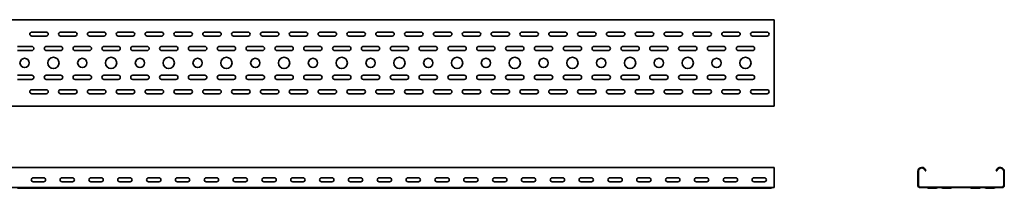
# Model space of a CAD drawing. Units: millimetres. Extents: x 768 to 4167, y 7750 to 8172.
# Drawn here: x 2460 to 4167, y 7750 to 8043 of the extents above; entities that cross this region are included whole.
import ezdxf

# ---------------------------------------------------------------- set-up
doc = ezdxf.new("R2010")
doc.units = ezdxf.units.MM
doc.layers.add('Visible Edges(DIN)', color=7, linetype='Continuous', lineweight=35)

msp = doc.modelspace()

# ---------------------------------------------------------------- linework, layer by layer
at = {"layer": 'Visible Edges(DIN)'}
for p, q in [((768.3, 8042.5), (3768.3, 8042.5)), ((3768.3, 8042.5), (3768.3, 8039)), ((3768.3, 8039), (3768.3, 7896)), ((2480.8, 8021), (2505.8, 8021)), ((2505.8, 8014), (2480.8, 8014)), ((2530.8, 8021), (2555.8, 8021)), ((2555.8, 8014), (2530.8, 8014)), ((2580.8, 8021), (2605.8, 8021)), ((2605.8, 8014), (2580.8, 8014)), ((2630.8, 8021), (2655.8, 8021)), ((2655.8, 8014), (2630.8, 8014)), ((2680.8, 8021), (2705.8, 8021)), ((2705.8, 8014), (2680.8, 8014)), ((2730.8, 8021), (2755.8, 8021)), ((2755.8, 8014), (2730.8, 8014)), ((2780.8, 8021), (2805.8, 8021)), ((2805.8, 8014), (2780.8, 8014)), ((2830.8, 8021), (2855.8, 8021)), ((2855.8, 8014), (2830.8, 8014)), ((2880.8, 8021), (2905.8, 8021)), ((2905.8, 8014), (2880.8, 8014)), ((2930.8, 8021), (2955.8, 8021)), ((2955.8, 8014), (2930.8, 8014)), ((2980.8, 8021), (3005.8, 8021)), ((3005.8, 8014), (2980.8, 8014)), ((3030.8, 8021), (3055.8, 8021)), ((3055.8, 8014), (3030.8, 8014)), ((3080.8, 8021), (3105.8, 8021)), ((3105.8, 8014), (3080.8, 8014)), ((3130.8, 8021), (3155.8, 8021)), ((3155.8, 8014), (3130.8, 8014)), ((3180.8, 8021), (3205.8, 8021)), ((3205.8, 8014), (3180.8, 8014)), ((3230.8, 8021), (3255.8, 8021)), ((3255.8, 8014), (3230.8, 8014)), ((3280.8, 8021), (3305.8, 8021)), ((3305.8, 8014), (3280.8, 8014)), ((3330.8, 8021), (3355.8, 8021)), ((3355.8, 8014), (3330.8, 8014)), ((3380.8, 8021), (3405.8, 8021)), ((3405.8, 8014), (3380.8, 8014)), ((3430.8, 8021), (3455.8, 8021)), ((3455.8, 8014), (3430.8, 8014)), ((3480.8, 8021), (3505.8, 8021)), ((3505.8, 8014), (3480.8, 8014)), ((3530.8, 8021), (3555.8, 8021)), ((3555.8, 8014), (3530.8, 8014)), ((3580.8, 8021), (3605.8, 8021)), ((3605.8, 8014), (3580.8, 8014)), ((3630.8, 8021), (3655.8, 8021)), ((3655.8, 8014), (3630.8, 8014)), ((3680.8, 8021), (3705.8, 8021)), ((3705.8, 8014), (3680.8, 8014)), ((3730.8, 8021), (3755.8, 8021)), ((3755.8, 8014), (3730.8, 8014)), ((2455.8, 7996), (2480.8, 7996)), ((2505.8, 7996), (2530.8, 7996)), ((2555.8, 7996), (2580.8, 7996)), ((2605.8, 7996), (2630.8, 7996)), ((2655.8, 7996), (2680.8, 7996)), ((2705.8, 7996), (2730.8, 7996)), ((2755.8, 7996), (2780.8, 7996)), ((2805.8, 7996), (2830.8, 7996)), ((2855.8, 7996), (2880.8, 7996)), ((2905.8, 7996), (2930.8, 7996)), ((2955.8, 7996), (2980.8, 7996)), ((3005.8, 7996), (3030.8, 7996)), ((3055.8, 7996), (3080.8, 7996)), ((3105.8, 7996), (3130.8, 7996)), ((3155.8, 7996), (3180.8, 7996)), ((3205.8, 7996), (3230.8, 7996)), ((3255.8, 7996), (3280.8, 7996)), ((3305.8, 7996), (3330.8, 7996)), ((3355.8, 7996), (3380.8, 7996)), ((3405.8, 7996), (3430.8, 7996)), ((3455.8, 7996), (3480.8, 7996)), ((3505.8, 7996), (3530.8, 7996)), ((3555.8, 7996), (3580.8, 7996)), ((3605.8, 7996), (3630.8, 7996)), ((3655.8, 7996), (3680.8, 7996)), ((3705.8, 7996), (3730.8, 7996)), ((2480.8, 7989), (2455.8, 7989)), ((2530.8, 7989), (2505.8, 7989)), ((2580.8, 7989), (2555.8, 7989)), ((2630.8, 7989), (2605.8, 7989)), ((2680.8, 7989), (2655.8, 7989)), ((2730.8, 7989), (2705.8, 7989)), ((2780.8, 7989), (2755.8, 7989)), ((2830.8, 7989), (2805.8, 7989)), ((2880.8, 7989), (2855.8, 7989)), ((2930.8, 7989), (2905.8, 7989)), ((2980.8, 7989), (2955.8, 7989)), ((3030.8, 7989), (3005.8, 7989)), ((3080.8, 7989), (3055.8, 7989)), ((3130.8, 7989), (3105.8, 7989)), ((3180.8, 7989), (3155.8, 7989)), ((3230.8, 7989), (3205.8, 7989)), ((3280.8, 7989), (3255.8, 7989)), ((3330.8, 7989), (3305.8, 7989)), ((3380.8, 7989), (3355.8, 7989)), ((3430.8, 7989), (3405.8, 7989)), ((3480.8, 7989), (3455.8, 7989)), ((3530.8, 7989), (3505.8, 7989)), ((3580.8, 7989), (3555.8, 7989)), ((3630.8, 7989), (3605.8, 7989)), ((3680.8, 7989), (3655.8, 7989)), ((3730.8, 7989), (3705.8, 7989)), ((2455.8, 7946), (2480.8, 7946)), ((2505.8, 7946), (2530.8, 7946)), ((2555.8, 7946), (2580.8, 7946)), ((2605.8, 7946), (2630.8, 7946)), ((2655.8, 7946), (2680.8, 7946)), ((2705.8, 7946), (2730.8, 7946)), ((2755.8, 7946), (2780.8, 7946)), ((2805.8, 7946), (2830.8, 7946)), ((2855.8, 7946), (2880.8, 7946)), ((2905.8, 7946), (2930.8, 7946)), ((2955.8, 7946), (2980.8, 7946)), ((3005.8, 7946), (3030.8, 7946)), ((3055.8, 7946), (3080.8, 7946)), ((3105.8, 7946), (3130.8, 7946)), ((3155.8, 7946), (3180.8, 7946)), ((3205.8, 7946), (3230.8, 7946)), ((3255.8, 7946), (3280.8, 7946)), ((3305.8, 7946), (3330.8, 7946)), ((3355.8, 7946), (3380.8, 7946)), ((3405.8, 7946), (3430.8, 7946)), ((3455.8, 7946), (3480.8, 7946)), ((3505.8, 7946), (3530.8, 7946)), ((3555.8, 7946), (3580.8, 7946)), ((3605.8, 7946), (3630.8, 7946)), ((3655.8, 7946), (3680.8, 7946)), ((3705.8, 7946), (3730.8, 7946)), ((2480.8, 7939), (2455.8, 7939)), ((2530.8, 7939), (2505.8, 7939)), ((2580.8, 7939), (2555.8, 7939)), ((2630.8, 7939), (2605.8, 7939)), ((2680.8, 7939), (2655.8, 7939)), ((2730.8, 7939), (2705.8, 7939)), ((2780.8, 7939), (2755.8, 7939)), ((2830.8, 7939), (2805.8, 7939)), ((2880.8, 7939), (2855.8, 7939)), ((2930.8, 7939), (2905.8, 7939)), ((2980.8, 7939), (2955.8, 7939)), ((3030.8, 7939), (3005.8, 7939)), ((3080.8, 7939), (3055.8, 7939)), ((3130.8, 7939), (3105.8, 7939)), ((3180.8, 7939), (3155.8, 7939)), ((3230.8, 7939), (3205.8, 7939)), ((3280.8, 7939), (3255.8, 7939)), ((3330.8, 7939), (3305.8, 7939)), ((3380.8, 7939), (3355.8, 7939)), ((3430.8, 7939), (3405.8, 7939)), ((3480.8, 7939), (3455.8, 7939)), ((3530.8, 7939), (3505.8, 7939)), ((3580.8, 7939), (3555.8, 7939)), ((3630.8, 7939), (3605.8, 7939)), ((3680.8, 7939), (3655.8, 7939)), ((3730.8, 7939), (3705.8, 7939)), ((2480.8, 7921), (2505.8, 7921)), ((2505.8, 7914), (2480.8, 7914)), ((2530.8, 7921), (2555.8, 7921)), ((2555.8, 7914), (2530.8, 7914)), ((2580.8, 7921), (2605.8, 7921)), ((2605.8, 7914), (2580.8, 7914)), ((2630.8, 7921), (2655.8, 7921)), ((2655.8, 7914), (2630.8, 7914)), ((2680.8, 7921), (2705.8, 7921)), ((2705.8, 7914), (2680.8, 7914)), ((2730.8, 7921), (2755.8, 7921)), ((2755.8, 7914), (2730.8, 7914)), ((2780.8, 7921), (2805.8, 7921)), ((2805.8, 7914), (2780.8, 7914)), ((2830.8, 7921), (2855.8, 7921)), ((2855.8, 7914), (2830.8, 7914)), ((2880.8, 7921), (2905.8, 7921)), ((2905.8, 7914), (2880.8, 7914)), ((2930.8, 7921), (2955.8, 7921)), ((2955.8, 7914), (2930.8, 7914)), ((2980.8, 7921), (3005.8, 7921)), ((3005.8, 7914), (2980.8, 7914)), ((3030.8, 7921), (3055.8, 7921)), ((3055.8, 7914), (3030.8, 7914)), ((3080.8, 7921), (3105.8, 7921)), ((3105.8, 7914), (3080.8, 7914)), ((3130.8, 7921), (3155.8, 7921)), ((3155.8, 7914), (3130.8, 7914)), ((3180.8, 7921), (3205.8, 7921)), ((3205.8, 7914), (3180.8, 7914)), ((3230.8, 7921), (3255.8, 7921)), ((3255.8, 7914), (3230.8, 7914)), ((3280.8, 7921), (3305.8, 7921)), ((3305.8, 7914), (3280.8, 7914)), ((3330.8, 7921), (3355.8, 7921)), ((3355.8, 7914), (3330.8, 7914)), ((3380.8, 7921), (3405.8, 7921)), ((3405.8, 7914), (3380.8, 7914)), ((3430.8, 7921), (3455.8, 7921)), ((3455.8, 7914), (3430.8, 7914)), ((3480.8, 7921), (3505.8, 7921)), ((3505.8, 7914), (3480.8, 7914)), ((3530.8, 7921), (3555.8, 7921)), ((3555.8, 7914), (3530.8, 7914)), ((3580.8, 7921), (3605.8, 7921)), ((3605.8, 7914), (3580.8, 7914)), ((3630.8, 7921), (3655.8, 7921)), ((3655.8, 7914), (3630.8, 7914)), ((3680.8, 7921), (3705.8, 7921)), ((3705.8, 7914), (3680.8, 7914)), ((3730.8, 7921), (3755.8, 7921)), ((3755.8, 7914), (3730.8, 7914)), ((3768.3, 7892.5), (768.3, 7892.5)), ((3768.3, 7892.5), (3768.3, 7896)), ((3768.3, 7786.2), (768.3, 7786.2)), ((3768.3, 7779.2), (3768.3, 7786.2)), ((3768.3, 7754.7), (3768.3, 7779.2)), ((4017.3, 7754.7), (4017.3, 7779.2)), ((4018.3, 7754.7), (4018.3, 7779.2)), ((4030.2, 7780.2), (4031.2, 7780.4)), ((4154.4, 7780.2), (4153.4, 7780.4)), ((4166.3, 7779.2), (4166.3, 7754.7)), ((4167.3, 7779.2), (4167.3, 7754.7)), ((2483.3, 7768.2), (2501.3, 7768.2)), ((2501.3, 7761.2), (2483.3, 7761.2)), ((2533.3, 7768.2), (2551.3, 7768.2)), ((2551.3, 7761.2), (2533.3, 7761.2)), ((2583.3, 7768.2), (2601.3, 7768.2)), ((2601.3, 7761.2), (2583.3, 7761.2)), ((2633.3, 7768.2), (2651.3, 7768.2)), ((2651.3, 7761.2), (2633.3, 7761.2)), ((2683.3, 7768.2), (2701.3, 7768.2)), ((2701.3, 7761.2), (2683.3, 7761.2)), ((2733.3, 7768.2), (2751.3, 7768.2)), ((2751.3, 7761.2), (2733.3, 7761.2)), ((2783.3, 7768.2), (2801.3, 7768.2)), ((2801.3, 7761.2), (2783.3, 7761.2)), ((2833.3, 7768.2), (2851.3, 7768.2)), ((2851.3, 7761.2), (2833.3, 7761.2)), ((2883.3, 7768.2), (2901.3, 7768.2)), ((2901.3, 7761.2), (2883.3, 7761.2)), ((2933.3, 7768.2), (2951.3, 7768.2)), ((2951.3, 7761.2), (2933.3, 7761.2)), ((2983.3, 7768.2), (3001.3, 7768.2)), ((3001.3, 7761.2), (2983.3, 7761.2)), ((3033.3, 7768.2), (3051.3, 7768.2)), ((3051.3, 7761.2), (3033.3, 7761.2)), ((3083.3, 7768.2), (3101.3, 7768.2)), ((3101.3, 7761.2), (3083.3, 7761.2)), ((3133.3, 7768.2), (3151.3, 7768.2)), ((3151.3, 7761.2), (3133.3, 7761.2)), ((3183.3, 7768.2), (3201.3, 7768.2)), ((3201.3, 7761.2), (3183.3, 7761.2)), ((3233.3, 7768.2), (3251.3, 7768.2)), ((3251.3, 7761.2), (3233.3, 7761.2)), ((3283.3, 7768.2), (3301.3, 7768.2)), ((3301.3, 7761.2), (3283.3, 7761.2)), ((3333.3, 7768.2), (3351.3, 7768.2)), ((3351.3, 7761.2), (3333.3, 7761.2)), ((3383.3, 7768.2), (3401.3, 7768.2)), ((3401.3, 7761.2), (3383.3, 7761.2)), ((3433.3, 7768.2), (3451.3, 7768.2)), ((3451.3, 7761.2), (3433.3, 7761.2)), ((3483.3, 7768.2), (3501.3, 7768.2)), ((3501.3, 7761.2), (3483.3, 7761.2)), ((3533.3, 7768.2), (3551.3, 7768.2)), ((3551.3, 7761.2), (3533.3, 7761.2)), ((3583.3, 7768.2), (3601.3, 7768.2)), ((3601.3, 7761.2), (3583.3, 7761.2)), ((3633.3, 7768.2), (3651.3, 7768.2)), ((3651.3, 7761.2), (3633.3, 7761.2)), ((3683.3, 7768.2), (3701.3, 7768.2)), ((3701.3, 7761.2), (3683.3, 7761.2)), ((3733.3, 7768.2), (3751.3, 7768.2)), ((3751.3, 7761.2), (3733.3, 7761.2)), ((3768.3, 7754.7), (3768.3, 7751.2)), ((4163.8, 7752.2), (4020.8, 7752.2)), ((3768.3, 7751.2), (768.3, 7751.2)), ((2461.8, 7749.9), (2455.8, 7749.9)), ((2474.8, 7749.9), (2461.8, 7749.9)), ((2462.5, 7750), (2465.8, 7751.1)), ((2474.1, 7750), (2470.7, 7751.1)), ((2474.8, 7749.9), (2480.8, 7749.9)), ((2505.8, 7749.9), (2480.8, 7749.9)), ((2511.8, 7749.9), (2505.8, 7749.9)), ((2524.8, 7749.9), (2511.8, 7749.9)), ((2512.5, 7750), (2515.8, 7751.1)), ((2524.1, 7750), (2520.7, 7751.1)), ((2524.8, 7749.9), (2530.8, 7749.9)), ((2555.8, 7749.9), (2530.8, 7749.9)), ((2561.8, 7749.9), (2555.8, 7749.9)), ((2574.8, 7749.9), (2561.8, 7749.9)), ((2562.5, 7750), (2565.8, 7751.1)), ((2574.1, 7750), (2570.7, 7751.1)), ((2574.8, 7749.9), (2580.8, 7749.9)), ((2605.8, 7749.9), (2580.8, 7749.9)), ((2611.8, 7749.9), (2605.8, 7749.9)), ((2624.8, 7749.9), (2611.8, 7749.9)), ((2612.5, 7750), (2615.8, 7751.1)), ((2624.1, 7750), (2620.7, 7751.1)), ((2624.8, 7749.9), (2630.8, 7749.9)), ((2655.8, 7749.9), (2630.8, 7749.9)), ((2661.8, 7749.9), (2655.8, 7749.9)), ((2674.8, 7749.9), (2661.8, 7749.9)), ((2662.5, 7750), (2665.8, 7751.1)), ((2674.1, 7750), (2670.7, 7751.1)), ((2674.8, 7749.9), (2680.8, 7749.9)), ((2705.8, 7749.9), (2680.8, 7749.9)), ((2711.8, 7749.9), (2705.8, 7749.9)), ((2724.8, 7749.9), (2711.8, 7749.9)), ((2712.5, 7750), (2715.8, 7751.1)), ((2724.1, 7750), (2720.7, 7751.1)), ((2724.8, 7749.9), (2730.8, 7749.9)), ((2755.8, 7749.9), (2730.8, 7749.9)), ((2761.8, 7749.9), (2755.8, 7749.9)), ((2774.8, 7749.9), (2761.8, 7749.9)), ((2762.5, 7750), (2765.8, 7751.1)), ((2774.1, 7750), (2770.7, 7751.1)), ((2774.8, 7749.9), (2780.8, 7749.9)), ((2805.8, 7749.9), (2780.8, 7749.9)), ((2811.8, 7749.9), (2805.8, 7749.9)), ((2824.8, 7749.9), (2811.8, 7749.9)), ((2812.5, 7750), (2815.8, 7751.1)), ((2824.1, 7750), (2820.7, 7751.1)), ((2824.8, 7749.9), (2830.8, 7749.9)), ((2855.8, 7749.9), (2830.8, 7749.9)), ((2861.8, 7749.9), (2855.8, 7749.9)), ((2874.8, 7749.9), (2861.8, 7749.9)), ((2862.5, 7750), (2865.8, 7751.1)), ((2874.1, 7750), (2870.7, 7751.1)), ((2874.8, 7749.9), (2880.8, 7749.9)), ((2905.8, 7749.9), (2880.8, 7749.9)), ((2911.8, 7749.9), (2905.8, 7749.9)), ((2924.8, 7749.9), (2911.8, 7749.9)), ((2912.5, 7750), (2915.8, 7751.1)), ((2924.1, 7750), (2920.7, 7751.1)), ((2924.8, 7749.9), (2930.8, 7749.9)), ((2955.8, 7749.9), (2930.8, 7749.9)), ((2961.8, 7749.9), (2955.8, 7749.9)), ((2974.8, 7749.9), (2961.8, 7749.9)), ((2962.5, 7750), (2965.8, 7751.1)), ((2974.1, 7750), (2970.7, 7751.1)), ((2974.8, 7749.9), (2980.8, 7749.9)), ((3005.8, 7749.9), (2980.8, 7749.9)), ((3011.8, 7749.9), (3005.8, 7749.9)), ((3024.8, 7749.9), (3011.8, 7749.9)), ((3012.5, 7750), (3015.8, 7751.1)), ((3024.1, 7750), (3020.7, 7751.1)), ((3024.8, 7749.9), (3030.8, 7749.9)), ((3055.8, 7749.9), (3030.8, 7749.9)), ((3061.8, 7749.9), (3055.8, 7749.9)), ((3074.8, 7749.9), (3061.8, 7749.9)), ((3062.5, 7750), (3065.8, 7751.1)), ((3074.1, 7750), (3070.7, 7751.1)), ((3074.8, 7749.9), (3080.8, 7749.9)), ((3105.8, 7749.9), (3080.8, 7749.9)), ((3111.8, 7749.9), (3105.8, 7749.9)), ((3124.8, 7749.9), (3111.8, 7749.9)), ((3112.5, 7750), (3115.8, 7751.1)), ((3124.1, 7750), (3120.7, 7751.1)), ((3124.8, 7749.9), (3130.8, 7749.9)), ((3155.8, 7749.9), (3130.8, 7749.9)), ((3161.8, 7749.9), (3155.8, 7749.9)), ((3174.8, 7749.9), (3161.8, 7749.9)), ((3162.5, 7750), (3165.8, 7751.1)), ((3174.1, 7750), (3170.7, 7751.1)), ((3174.8, 7749.9), (3180.8, 7749.9)), ((3205.8, 7749.9), (3180.8, 7749.9)), ((3211.8, 7749.9), (3205.8, 7749.9)), ((3224.8, 7749.9), (3211.8, 7749.9)), ((3212.5, 7750), (3215.8, 7751.1)), ((3224.1, 7750), (3220.7, 7751.1)), ((3224.8, 7749.9), (3230.8, 7749.9)), ((3255.8, 7749.9), (3230.8, 7749.9)), ((3261.8, 7749.9), (3255.8, 7749.9)), ((3274.8, 7749.9), (3261.8, 7749.9)), ((3262.5, 7750), (3265.8, 7751.1)), ((3274.1, 7750), (3270.7, 7751.1)), ((3274.8, 7749.9), (3280.8, 7749.9)), ((3305.8, 7749.9), (3280.8, 7749.9)), ((3311.8, 7749.9), (3305.8, 7749.9)), ((3324.8, 7749.9), (3311.8, 7749.9)), ((3312.5, 7750), (3315.8, 7751.1)), ((3324.1, 7750), (3320.7, 7751.1)), ((3324.8, 7749.9), (3330.8, 7749.9)), ((3355.8, 7749.9), (3330.8, 7749.9)), ((3361.8, 7749.9), (3355.8, 7749.9)), ((3374.8, 7749.9), (3361.8, 7749.9)), ((3362.5, 7750), (3365.8, 7751.1)), ((3374.1, 7750), (3370.7, 7751.1)), ((3374.8, 7749.9), (3380.8, 7749.9)), ((3405.8, 7749.9), (3380.8, 7749.9)), ((3411.8, 7749.9), (3405.8, 7749.9)), ((3424.8, 7749.9), (3411.8, 7749.9)), ((3412.5, 7750), (3415.8, 7751.1)), ((3424.1, 7750), (3420.7, 7751.1)), ((3424.8, 7749.9), (3430.8, 7749.9)), ((3455.8, 7749.9), (3430.8, 7749.9)), ((3461.8, 7749.9), (3455.8, 7749.9)), ((3474.8, 7749.9), (3461.8, 7749.9)), ((3462.5, 7750), (3465.8, 7751.1)), ((3474.1, 7750), (3470.7, 7751.1)), ((3474.8, 7749.9), (3480.8, 7749.9)), ((3505.8, 7749.9), (3480.8, 7749.9)), ((3511.8, 7749.9), (3505.8, 7749.9)), ((3524.8, 7749.9), (3511.8, 7749.9)), ((3512.5, 7750), (3515.8, 7751.1)), ((3524.1, 7750), (3520.7, 7751.1)), ((3524.8, 7749.9), (3530.8, 7749.9)), ((3555.8, 7749.9), (3530.8, 7749.9)), ((3561.8, 7749.9), (3555.8, 7749.9)), ((3574.8, 7749.9), (3561.8, 7749.9)), ((3562.5, 7750), (3565.8, 7751.1)), ((3574.1, 7750), (3570.7, 7751.1)), ((3574.8, 7749.9), (3580.8, 7749.9)), ((3605.8, 7749.9), (3580.8, 7749.9)), ((3611.8, 7749.9), (3605.8, 7749.9)), ((3624.8, 7749.9), (3611.8, 7749.9)), ((3612.5, 7750), (3615.8, 7751.1)), ((3624.1, 7750), (3620.7, 7751.1)), ((3624.8, 7749.9), (3630.8, 7749.9)), ((3655.8, 7749.9), (3630.8, 7749.9)), ((3661.8, 7749.9), (3655.8, 7749.9)), ((3674.8, 7749.9), (3661.8, 7749.9)), ((3662.5, 7750), (3665.8, 7751.1)), ((3674.1, 7750), (3670.7, 7751.1)), ((3674.8, 7749.9), (3680.8, 7749.9)), ((3705.8, 7749.9), (3680.8, 7749.9)), ((3711.8, 7749.9), (3705.8, 7749.9)), ((3724.8, 7749.9), (3711.8, 7749.9)), ((3712.5, 7750), (3715.8, 7751.1)), ((3724.1, 7750), (3720.7, 7751.1)), ((3724.8, 7749.9), (3730.8, 7749.9)), ((3755.8, 7749.9), (3730.8, 7749.9)), ((3761.8, 7749.9), (3755.8, 7749.9)), ((3762.5, 7750), (3765.8, 7751.1)), ((4020.8, 7751.2), (4163.8, 7751.2)), ((4035.6, 7750), (4032.2, 7751.1)), ((4036.3, 7749.9), (4048.3, 7749.9)), ((4052.3, 7751.1), (4049, 7750)), ((4060.6, 7750), (4057.2, 7751.1)), ((4061.3, 7749.9), (4073.3, 7749.9)), ((4077.3, 7751.1), (4074, 7750)), ((4110.6, 7750), (4107.2, 7751.1)), ((4111.3, 7749.9), (4123.3, 7749.9)), ((4127.3, 7751.1), (4124, 7750)), ((4135.6, 7750), (4132.2, 7751.1)), ((4136.3, 7749.9), (4148.3, 7749.9)), ((4152.3, 7751.1), (4149, 7750))]:
    msp.add_line(p, q, dxfattribs=at)
for centre, radius in [((2468.3, 7967.5), 8), ((2518.3, 7967.5), 9.75), ((2568.3, 7967.5), 8), ((2618.3, 7967.5), 9.75), ((2668.3, 7967.5), 8), ((2718.3, 7967.5), 9.75), ((2768.3, 7967.5), 8), ((2818.3, 7967.5), 9.75), ((2868.3, 7967.5), 8), ((2918.3, 7967.5), 9.75), ((2968.3, 7967.5), 8), ((3018.3, 7967.5), 9.75), ((3068.3, 7967.5), 8), ((3118.3, 7967.5), 9.75), ((3168.3, 7967.5), 8), ((3218.3, 7967.5), 9.75), ((3268.3, 7967.5), 8), ((3318.3, 7967.5), 9.75), ((3368.3, 7967.5), 8), ((3418.3, 7967.5), 9.75), ((3468.3, 7967.5), 8), ((3518.3, 7967.5), 9.75), ((3568.3, 7967.5), 8), ((3618.3, 7967.5), 9.75), ((3668.3, 7967.5), 8), ((3718.3, 7967.5), 9.75)]:
    msp.add_circle(centre, radius, dxfattribs=at)
for centre, radius, start, end in [((2480.8, 8017.5), 3.5, 90, 270), ((2505.8, 8017.5), 3.5, 270, 90), ((2530.8, 8017.5), 3.5, 90, 270), ((2555.8, 8017.5), 3.5, 270, 90), ((2580.8, 8017.5), 3.5, 90, 270), ((2605.8, 8017.5), 3.5, 270, 90), ((2630.8, 8017.5), 3.5, 90, 270), ((2655.8, 8017.5), 3.5, 270, 90), ((2680.8, 8017.5), 3.5, 90, 270), ((2705.8, 8017.5), 3.5, 270, 90), ((2730.8, 8017.5), 3.5, 90, 270), ((2755.8, 8017.5), 3.5, 270, 90), ((2780.8, 8017.5), 3.5, 90, 270), ((2805.8, 8017.5), 3.5, 270, 90), ((2830.8, 8017.5), 3.5, 90, 270), ((2855.8, 8017.5), 3.5, 270, 90), ((2880.8, 8017.5), 3.5, 90, 270), ((2905.8, 8017.5), 3.5, 270, 90), ((2930.8, 8017.5), 3.5, 90, 270), ((2955.8, 8017.5), 3.5, 270, 90), ((2980.8, 8017.5), 3.5, 90, 270), ((3005.8, 8017.5), 3.5, 270, 90), ((3030.8, 8017.5), 3.5, 90, 270), ((3055.8, 8017.5), 3.5, 270, 90), ((3080.8, 8017.5), 3.5, 90, 270), ((3105.8, 8017.5), 3.5, 270, 90), ((3130.8, 8017.5), 3.5, 90, 270), ((3155.8, 8017.5), 3.5, 270, 90), ((3180.8, 8017.5), 3.5, 90, 270), ((3205.8, 8017.5), 3.5, 270, 90), ((3230.8, 8017.5), 3.5, 90, 270), ((3255.8, 8017.5), 3.5, 270, 90), ((3280.8, 8017.5), 3.5, 90, 270), ((3305.8, 8017.5), 3.5, 270, 90), ((3330.8, 8017.5), 3.5, 90, 270), ((3355.8, 8017.5), 3.5, 270, 90), ((3380.8, 8017.5), 3.5, 90, 270), ((3405.8, 8017.5), 3.5, 270, 90), ((3430.8, 8017.5), 3.5, 90, 270), ((3455.8, 8017.5), 3.5, 270, 90), ((3480.8, 8017.5), 3.5, 90, 270), ((3505.8, 8017.5), 3.5, 270, 90), ((3530.8, 8017.5), 3.5, 90, 270), ((3555.8, 8017.5), 3.5, 270, 90), ((3580.8, 8017.5), 3.5, 90, 270), ((3605.8, 8017.5), 3.5, 270, 90), ((3630.8, 8017.5), 3.5, 90, 270), ((3655.8, 8017.5), 3.5, 270, 90), ((3680.8, 8017.5), 3.5, 90, 270), ((3705.8, 8017.5), 3.5, 270, 90), ((3730.8, 8017.5), 3.5, 90, 270), ((3755.8, 8017.5), 3.5, 270, 90), ((2480.8, 7992.5), 3.5, 270, 90), ((2505.8, 7992.5), 3.5, 90, 270), ((2530.8, 7992.5), 3.5, 270, 90), ((2555.8, 7992.5), 3.5, 90, 270), ((2580.8, 7992.5), 3.5, 270, 90), ((2605.8, 7992.5), 3.5, 90, 270), ((2630.8, 7992.5), 3.5, 270, 90), ((2655.8, 7992.5), 3.5, 90, 270), ((2680.8, 7992.5), 3.5, 270, 90), ((2705.8, 7992.5), 3.5, 90, 270), ((2730.8, 7992.5), 3.5, 270, 90), ((2755.8, 7992.5), 3.5, 90, 270), ((2780.8, 7992.5), 3.5, 270, 90), ((2805.8, 7992.5), 3.5, 90, 270), ((2830.8, 7992.5), 3.5, 270, 90), ((2855.8, 7992.5), 3.5, 90, 270), ((2880.8, 7992.5), 3.5, 270, 90), ((2905.8, 7992.5), 3.5, 90, 270), ((2930.8, 7992.5), 3.5, 270, 90), ((2955.8, 7992.5), 3.5, 90, 270), ((2980.8, 7992.5), 3.5, 270, 90), ((3005.8, 7992.5), 3.5, 90, 270), ((3030.8, 7992.5), 3.5, 270, 90), ((3055.8, 7992.5), 3.5, 90, 270), ((3080.8, 7992.5), 3.5, 270, 90), ((3105.8, 7992.5), 3.5, 90, 270), ((3130.8, 7992.5), 3.5, 270, 90), ((3155.8, 7992.5), 3.5, 90, 270), ((3180.8, 7992.5), 3.5, 270, 90), ((3205.8, 7992.5), 3.5, 90, 270), ((3230.8, 7992.5), 3.5, 270, 90), ((3255.8, 7992.5), 3.5, 90, 270), ((3280.8, 7992.5), 3.5, 270, 90), ((3305.8, 7992.5), 3.5, 90, 270), ((3330.8, 7992.5), 3.5, 270, 90), ((3355.8, 7992.5), 3.5, 90, 270), ((3380.8, 7992.5), 3.5, 270, 90), ((3405.8, 7992.5), 3.5, 90, 270), ((3430.8, 7992.5), 3.5, 270, 90), ((3455.8, 7992.5), 3.5, 90, 270), ((3480.8, 7992.5), 3.5, 270, 90), ((3505.8, 7992.5), 3.5, 90, 270), ((3530.8, 7992.5), 3.5, 270, 90), ((3555.8, 7992.5), 3.5, 90, 270), ((3580.8, 7992.5), 3.5, 270, 90), ((3605.8, 7992.5), 3.5, 90, 270), ((3630.8, 7992.5), 3.5, 270, 90), ((3655.8, 7992.5), 3.5, 90, 270), ((3680.8, 7992.5), 3.5, 270, 90), ((3705.8, 7992.5), 3.5, 90, 270), ((3730.8, 7992.5), 3.5, 270, 90), ((2480.8, 7942.5), 3.5, 270, 90), ((2505.8, 7942.5), 3.5, 90, 270), ((2530.8, 7942.5), 3.5, 270, 90), ((2555.8, 7942.5), 3.5, 90, 270), ((2580.8, 7942.5), 3.5, 270, 90), ((2605.8, 7942.5), 3.5, 90, 270), ((2630.8, 7942.5), 3.5, 270, 90), ((2655.8, 7942.5), 3.5, 90, 270), ((2680.8, 7942.5), 3.5, 270, 90), ((2705.8, 7942.5), 3.5, 90, 270), ((2730.8, 7942.5), 3.5, 270, 90), ((2755.8, 7942.5), 3.5, 90, 270), ((2780.8, 7942.5), 3.5, 270, 90), ((2805.8, 7942.5), 3.5, 90, 270), ((2830.8, 7942.5), 3.5, 270, 90), ((2855.8, 7942.5), 3.5, 90, 270), ((2880.8, 7942.5), 3.5, 270, 90), ((2905.8, 7942.5), 3.5, 90, 270), ((2930.8, 7942.5), 3.5, 270, 90), ((2955.8, 7942.5), 3.5, 90, 270), ((2980.8, 7942.5), 3.5, 270, 90), ((3005.8, 7942.5), 3.5, 90, 270), ((3030.8, 7942.5), 3.5, 270, 90), ((3055.8, 7942.5), 3.5, 90, 270), ((3080.8, 7942.5), 3.5, 270, 90), ((3105.8, 7942.5), 3.5, 90, 270), ((3130.8, 7942.5), 3.5, 270, 90), ((3155.8, 7942.5), 3.5, 90, 270), ((3180.8, 7942.5), 3.5, 270, 90), ((3205.8, 7942.5), 3.5, 90, 270), ((3230.8, 7942.5), 3.5, 270, 90), ((3255.8, 7942.5), 3.5, 90, 270), ((3280.8, 7942.5), 3.5, 270, 90), ((3305.8, 7942.5), 3.5, 90, 270), ((3330.8, 7942.5), 3.5, 270, 90), ((3355.8, 7942.5), 3.5, 90, 270), ((3380.8, 7942.5), 3.5, 270, 90), ((3405.8, 7942.5), 3.5, 90, 270), ((3430.8, 7942.5), 3.5, 270, 90), ((3455.8, 7942.5), 3.5, 90, 270), ((3480.8, 7942.5), 3.5, 270, 90), ((3505.8, 7942.5), 3.5, 90, 270), ((3530.8, 7942.5), 3.5, 270, 90), ((3555.8, 7942.5), 3.5, 90, 270), ((3580.8, 7942.5), 3.5, 270, 90), ((3605.8, 7942.5), 3.5, 90, 270), ((3630.8, 7942.5), 3.5, 270, 90), ((3655.8, 7942.5), 3.5, 90, 270), ((3680.8, 7942.5), 3.5, 270, 90), ((3705.8, 7942.5), 3.5, 90, 270), ((3730.8, 7942.5), 3.5, 270, 90), ((2480.8, 7917.5), 3.5, 90, 270), ((2505.8, 7917.5), 3.5, 270, 90), ((2530.8, 7917.5), 3.5, 90, 270), ((2555.8, 7917.5), 3.5, 270, 90), ((2580.8, 7917.5), 3.5, 90, 270), ((2605.8, 7917.5), 3.5, 270, 90), ((2630.8, 7917.5), 3.5, 90, 270), ((2655.8, 7917.5), 3.5, 270, 90), ((2680.8, 7917.5), 3.5, 90, 270), ((2705.8, 7917.5), 3.5, 270, 90), ((2730.8, 7917.5), 3.5, 90, 270), ((2755.8, 7917.5), 3.5, 270, 90), ((2780.8, 7917.5), 3.5, 90, 270), ((2805.8, 7917.5), 3.5, 270, 90), ((2830.8, 7917.5), 3.5, 90, 270), ((2855.8, 7917.5), 3.5, 270, 90), ((2880.8, 7917.5), 3.5, 90, 270), ((2905.8, 7917.5), 3.5, 270, 90), ((2930.8, 7917.5), 3.5, 90, 270), ((2955.8, 7917.5), 3.5, 270, 90), ((2980.8, 7917.5), 3.5, 90, 270), ((3005.8, 7917.5), 3.5, 270, 90), ((3030.8, 7917.5), 3.5, 90, 270), ((3055.8, 7917.5), 3.5, 270, 90), ((3080.8, 7917.5), 3.5, 90, 270), ((3105.8, 7917.5), 3.5, 270, 90), ((3130.8, 7917.5), 3.5, 90, 270), ((3155.8, 7917.5), 3.5, 270, 90), ((3180.8, 7917.5), 3.5, 90, 270), ((3205.8, 7917.5), 3.5, 270, 90), ((3230.8, 7917.5), 3.5, 90, 270), ((3255.8, 7917.5), 3.5, 270, 90), ((3280.8, 7917.5), 3.5, 90, 270), ((3305.8, 7917.5), 3.5, 270, 90), ((3330.8, 7917.5), 3.5, 90, 270), ((3355.8, 7917.5), 3.5, 270, 90), ((3380.8, 7917.5), 3.5, 90, 270), ((3405.8, 7917.5), 3.5, 270, 90), ((3430.8, 7917.5), 3.5, 90, 270), ((3455.8, 7917.5), 3.5, 270, 90), ((3480.8, 7917.5), 3.5, 90, 270), ((3505.8, 7917.5), 3.5, 270, 90), ((3530.8, 7917.5), 3.5, 90, 270), ((3555.8, 7917.5), 3.5, 270, 90), ((3580.8, 7917.5), 3.5, 90, 270), ((3605.8, 7917.5), 3.5, 270, 90), ((3630.8, 7917.5), 3.5, 90, 270), ((3655.8, 7917.5), 3.5, 270, 90), ((3680.8, 7917.5), 3.5, 90, 270), ((3705.8, 7917.5), 3.5, 270, 90), ((3730.8, 7917.5), 3.5, 90, 270), ((3755.8, 7917.5), 3.5, 270, 90), ((4024.3, 7779.2), 7, 10, 180), ((4024.3, 7779.2), 6, 10, 180), ((4160.3, 7779.2), 7, 0, 170), ((4160.3, 7779.2), 6, 0, 170), ((2483.3, 7764.7), 3.5, 90, 270), ((2501.3, 7764.7), 3.5, 270, 90), ((2533.3, 7764.7), 3.5, 90, 270), ((2551.3, 7764.7), 3.5, 270, 90), ((2583.3, 7764.7), 3.5, 90, 270), ((2601.3, 7764.7), 3.5, 270, 90), ((2633.3, 7764.7), 3.5, 90, 270), ((2651.3, 7764.7), 3.5, 270, 90), ((2683.3, 7764.7), 3.5, 90, 270), ((2701.3, 7764.7), 3.5, 270, 90), ((2733.3, 7764.7), 3.5, 90, 270), ((2751.3, 7764.7), 3.5, 270, 90), ((2783.3, 7764.7), 3.5, 90, 270), ((2801.3, 7764.7), 3.5, 270, 90), ((2833.3, 7764.7), 3.5, 90, 270), ((2851.3, 7764.7), 3.5, 270, 90), ((2883.3, 7764.7), 3.5, 90, 270), ((2901.3, 7764.7), 3.5, 270, 90), ((2933.3, 7764.7), 3.5, 90, 270), ((2951.3, 7764.7), 3.5, 270, 90), ((2983.3, 7764.7), 3.5, 90, 270), ((3001.3, 7764.7), 3.5, 270, 90), ((3033.3, 7764.7), 3.5, 90, 270), ((3051.3, 7764.7), 3.5, 270, 90), ((3083.3, 7764.7), 3.5, 90, 270), ((3101.3, 7764.7), 3.5, 270, 90), ((3133.3, 7764.7), 3.5, 90, 270), ((3151.3, 7764.7), 3.5, 270, 90), ((3183.3, 7764.7), 3.5, 90, 270), ((3201.3, 7764.7), 3.5, 270, 90), ((3233.3, 7764.7), 3.5, 90, 270), ((3251.3, 7764.7), 3.5, 270, 90), ((3283.3, 7764.7), 3.5, 90, 270), ((3301.3, 7764.7), 3.5, 270, 90), ((3333.3, 7764.7), 3.5, 90, 270), ((3351.3, 7764.7), 3.5, 270, 90), ((3383.3, 7764.7), 3.5, 90, 270), ((3401.3, 7764.7), 3.5, 270, 90), ((3433.3, 7764.7), 3.5, 90, 270), ((3451.3, 7764.7), 3.5, 270, 90), ((3483.3, 7764.7), 3.5, 90, 270), ((3501.3, 7764.7), 3.5, 270, 90), ((3533.3, 7764.7), 3.5, 90, 270), ((3551.3, 7764.7), 3.5, 270, 90), ((3583.3, 7764.7), 3.5, 90, 270), ((3601.3, 7764.7), 3.5, 270, 90), ((3633.3, 7764.7), 3.5, 90, 270), ((3651.3, 7764.7), 3.5, 270, 90), ((3683.3, 7764.7), 3.5, 90, 270), ((3701.3, 7764.7), 3.5, 270, 90), ((3733.3, 7764.7), 3.5, 90, 270), ((3751.3, 7764.7), 3.5, 270, 90), ((4020.8, 7754.7), 3.5, 180, 270), ((4020.8, 7754.7), 2.5, 180, 270), ((4163.8, 7754.7), 3.5, 270, 0), ((4163.8, 7754.7), 2.5, 270, 0), ((2461.8, 7752.2), 2.25, 270, 287.7032), ((2466.3, 7749.7), 1.5, 90, 107.7032), ((2470.3, 7749.7), 1.5, 72.2968, 90), ((2474.8, 7752.2), 2.25, 252.2968, 270), ((2511.8, 7752.2), 2.25, 270, 287.7032), ((2516.3, 7749.7), 1.5, 90, 107.7032), ((2520.3, 7749.7), 1.5, 72.2968, 90), ((2524.8, 7752.2), 2.25, 252.2968, 270), ((2561.8, 7752.2), 2.25, 270, 287.7032), ((2566.3, 7749.7), 1.5, 90, 107.7032), ((2570.3, 7749.7), 1.5, 72.2968, 90), ((2574.8, 7752.2), 2.25, 252.2968, 270), ((2611.8, 7752.2), 2.25, 270, 287.7032), ((2616.3, 7749.7), 1.5, 90, 107.7032), ((2620.3, 7749.7), 1.5, 72.2968, 90), ((2624.8, 7752.2), 2.25, 252.2968, 270), ((2661.8, 7752.2), 2.25, 270, 287.7032), ((2666.3, 7749.7), 1.5, 90, 107.7032), ((2670.3, 7749.7), 1.5, 72.2968, 90), ((2674.8, 7752.2), 2.25, 252.2968, 270), ((2711.8, 7752.2), 2.25, 270, 287.7032), ((2716.3, 7749.7), 1.5, 90, 107.7032), ((2720.3, 7749.7), 1.5, 72.2968, 90), ((2724.8, 7752.2), 2.25, 252.2968, 270), ((2761.8, 7752.2), 2.25, 270, 287.7032), ((2766.3, 7749.7), 1.5, 90, 107.7032), ((2770.3, 7749.7), 1.5, 72.2968, 90), ((2774.8, 7752.2), 2.25, 252.2968, 270), ((2811.8, 7752.2), 2.25, 270, 287.7032), ((2816.3, 7749.7), 1.5, 90, 107.7032), ((2820.3, 7749.7), 1.5, 72.2968, 90), ((2824.8, 7752.2), 2.25, 252.2968, 270), ((2861.8, 7752.2), 2.25, 270, 287.7032), ((2866.3, 7749.7), 1.5, 90, 107.7032), ((2870.3, 7749.7), 1.5, 72.2968, 90), ((2874.8, 7752.2), 2.25, 252.2968, 270), ((2911.8, 7752.2), 2.25, 270, 287.7032), ((2916.3, 7749.7), 1.5, 90, 107.7032), ((2920.3, 7749.7), 1.5, 72.2968, 90), ((2924.8, 7752.2), 2.25, 252.2968, 270), ((2961.8, 7752.2), 2.25, 270, 287.7032), ((2966.3, 7749.7), 1.5, 90, 107.7032), ((2970.3, 7749.7), 1.5, 72.2968, 90), ((2974.8, 7752.2), 2.25, 252.2968, 270), ((3011.8, 7752.2), 2.25, 270, 287.7032), ((3016.3, 7749.7), 1.5, 90, 107.7032), ((3020.3, 7749.7), 1.5, 72.2968, 90), ((3024.8, 7752.2), 2.25, 252.2968, 270), ((3061.8, 7752.2), 2.25, 270, 287.7032), ((3066.3, 7749.7), 1.5, 90, 107.7032), ((3070.3, 7749.7), 1.5, 72.2968, 90), ((3074.8, 7752.2), 2.25, 252.2968, 270), ((3111.8, 7752.2), 2.25, 270, 287.7032), ((3116.3, 7749.7), 1.5, 90, 107.7032), ((3120.3, 7749.7), 1.5, 72.2968, 90), ((3124.8, 7752.2), 2.25, 252.2968, 270), ((3161.8, 7752.2), 2.25, 270, 287.7032), ((3166.3, 7749.7), 1.5, 90, 107.7032), ((3170.3, 7749.7), 1.5, 72.2968, 90), ((3174.8, 7752.2), 2.25, 252.2968, 270), ((3211.8, 7752.2), 2.25, 270, 287.7032), ((3216.3, 7749.7), 1.5, 90, 107.7032), ((3220.3, 7749.7), 1.5, 72.2968, 90), ((3224.8, 7752.2), 2.25, 252.2968, 270), ((3261.8, 7752.2), 2.25, 270, 287.7032), ((3266.3, 7749.7), 1.5, 90, 107.7032), ((3270.3, 7749.7), 1.5, 72.2968, 90), ((3274.8, 7752.2), 2.25, 252.2968, 270), ((3311.8, 7752.2), 2.25, 270, 287.7032), ((3316.3, 7749.7), 1.5, 90, 107.7032), ((3320.3, 7749.7), 1.5, 72.2968, 90), ((3324.8, 7752.2), 2.25, 252.2968, 270), ((3361.8, 7752.2), 2.25, 270, 287.7032), ((3366.3, 7749.7), 1.5, 90, 107.7032), ((3370.3, 7749.7), 1.5, 72.2968, 90), ((3374.8, 7752.2), 2.25, 252.2968, 270), ((3411.8, 7752.2), 2.25, 270, 287.7032), ((3416.3, 7749.7), 1.5, 90, 107.7032), ((3420.3, 7749.7), 1.5, 72.2968, 90), ((3424.8, 7752.2), 2.25, 252.2968, 270), ((3461.8, 7752.2), 2.25, 270, 287.7032), ((3466.3, 7749.7), 1.5, 90, 107.7032), ((3470.3, 7749.7), 1.5, 72.2968, 90), ((3474.8, 7752.2), 2.25, 252.2968, 270), ((3511.8, 7752.2), 2.25, 270, 287.7032), ((3516.3, 7749.7), 1.5, 90, 107.7032), ((3520.3, 7749.7), 1.5, 72.2968, 90), ((3524.8, 7752.2), 2.25, 252.2968, 270), ((3561.8, 7752.2), 2.25, 270, 287.7032), ((3566.3, 7749.7), 1.5, 90, 107.7032), ((3570.3, 7749.7), 1.5, 72.2968, 90), ((3574.8, 7752.2), 2.25, 252.2968, 270), ((3611.8, 7752.2), 2.25, 270, 287.7032), ((3616.3, 7749.7), 1.5, 90, 107.7032), ((3620.3, 7749.7), 1.5, 72.2968, 90), ((3624.8, 7752.2), 2.25, 252.2968, 270), ((3661.8, 7752.2), 2.25, 270, 287.7032), ((3666.3, 7749.7), 1.5, 90, 107.7032), ((3670.3, 7749.7), 1.5, 72.2968, 90), ((3674.8, 7752.2), 2.25, 252.2968, 270), ((3711.8, 7752.2), 2.25, 270, 287.7032), ((3716.3, 7749.7), 1.5, 90, 107.7032), ((3720.3, 7749.7), 1.5, 72.2968, 90), ((3724.8, 7752.2), 2.25, 252.2968, 270), ((3761.8, 7752.2), 2.25, 270, 287.7032), ((3766.3, 7749.7), 1.5, 90, 107.7032), ((4031.8, 7749.7), 1.5, 72.2968, 90), ((4036.3, 7752.2), 2.25, 252.2968, 270), ((4048.3, 7752.2), 2.25, 270, 287.7032), ((4052.8, 7749.7), 1.5, 90, 107.7032), ((4056.8, 7749.7), 1.5, 72.2968, 90), ((4061.3, 7752.2), 2.25, 252.2968, 270), ((4073.3, 7752.2), 2.25, 270, 287.7032), ((4077.8, 7749.7), 1.5, 90, 107.7032), ((4106.8, 7749.7), 1.5, 72.2968, 90), ((4111.3, 7752.2), 2.25, 252.2968, 270), ((4123.3, 7752.2), 2.25, 270, 287.7032), ((4127.8, 7749.7), 1.5, 90, 107.7032), ((4131.8, 7749.7), 1.5, 72.2968, 90), ((4136.3, 7752.2), 2.25, 252.2968, 270), ((4148.3, 7752.2), 2.25, 270, 287.7032), ((4152.8, 7749.7), 1.5, 90, 107.7032)]:
    msp.add_arc(centre, radius, start, end, dxfattribs=at)

doc.saveas('drawing.dxf')
